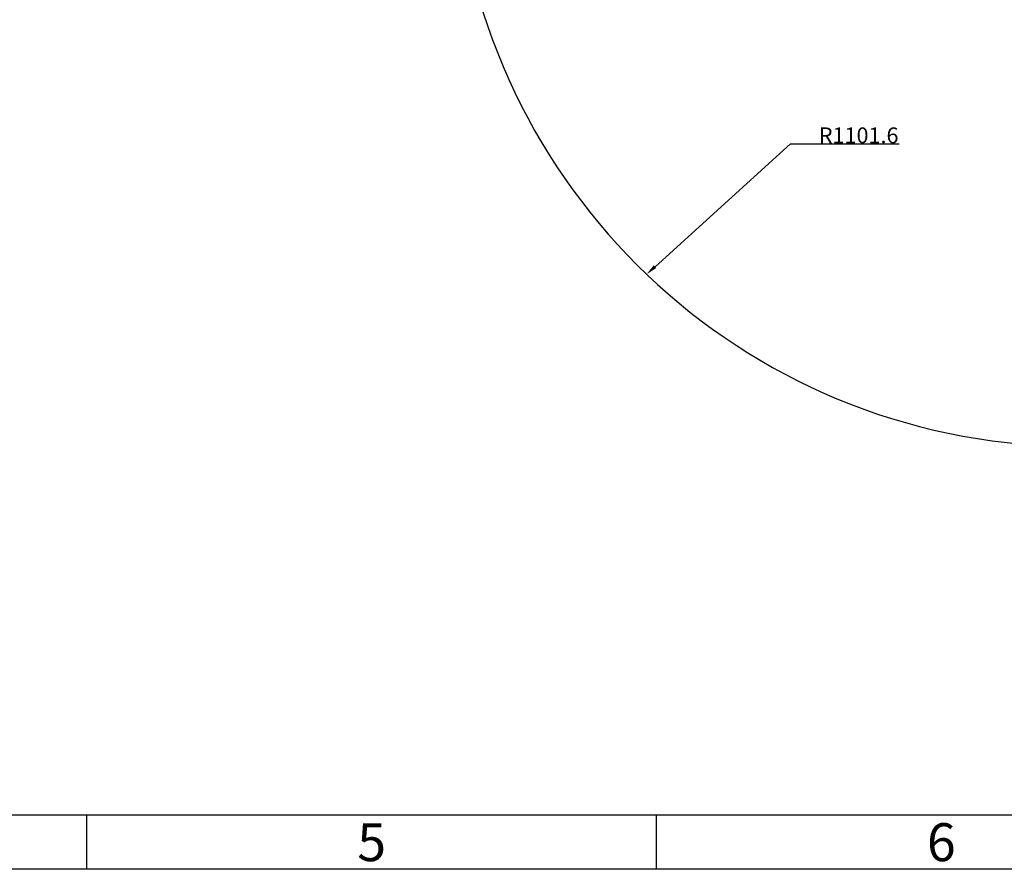
# Model space of a CAD drawing. Units: millimetres. Extents: x 4086 to 8300, y 123 to 1549.
# Drawn here: x 7262 to 7698, y 124 to 500 of the extents above; entities that cross this region are included whole.
import ezdxf
from ezdxf import colors
from ezdxf.entities.mleader import LeaderData, LeaderLine
from ezdxf.enums import TextEntityAlignment as Align
from ezdxf.math import Vec2, Vec3

# ---------------------------------------------------------------- set-up
doc = ezdxf.new("R2010")
doc.units = ezdxf.units.MM
doc.layers.add('多重引线', color=7, linetype='Continuous')
doc.layers.add('运动范围', color=7, linetype='Continuous')
doc.styles.add('思源黑', font='SourceHanSansCN-Normal.ttf')

# ---------------------------------------------------------------- blocks, each defined once
blk = doc.blocks.new('1')
at = {"color": 2}
for p, q in [((7291.66, 123.62), (7291.66, 147.62)), ((7543.66, 123.62), (7543.66, 147.62))]:
    blk.add_line(p, q, dxfattribs=at)
for points in [[(6283.66, 123.62), (6283.66, 1549.22), (8299.66, 1549.22), (8299.66, 123.62)], [(6403.66, 147.62), (6403.66, 1525.22), (8275.66, 1525.22), (8275.66, 147.62)]]:
    blk.add_lwpolyline(points, close=True, dxfattribs=at)
at = {"color": 2, "style": '思源黑'}
for s, p in [('5', (7417.66, 135.62)), ('6', (7669.66, 135.62))]:
    blk.add_text(s, height=16.8, dxfattribs=at).set_placement(p, align=Align.MIDDLE_CENTER)
at = {"color": 7, "style": '思源黑'}
for tag, height, p in [('编号', 19.2, (8134.84, 252.67)), ('比例', 8, (7939.66, 171.62))]:
    blk.add_attdef(tag, text='', height=height, dxfattribs=at).set_placement(p, align=Align.MIDDLE)
at = {"linetype": 'Continuous', "lineweight": 0, "ltscale": 0.3, "style": '思源黑'}
for tag, p in [('当前页', (8121.35, 207.93)), ('总页数', (8160.27, 207.93))]:
    blk.add_attdef(tag, text='', height=8, dxfattribs=at).set_placement(p, align=Align.MIDDLE)

msp = doc.modelspace()

# ---------------------------------------------------------------- linework, layer by layer
at = {"layer": '运动范围'}
msp.add_arc((7729.4127, 585.9405), 275.2489, 10, 349.993572, dxfattribs=at)

# ---------------------------------------------------------------- block references
msp.add_blockref('1', (0, 0))

# ---------------------------------------------------------------- leaders
at = {"layer": '多重引线'}
ml = msp.add_multileader_mtext('Standard', dxfattribs=at)
ml.set_content('R1101.6', style='思源黑')
ml.set_leader_properties(linetype='ByLayer')
ml.build(insert=Vec2(0, 0))
ml.multileader.update_dxf_attribs({"text_left_attachment_type": 5, "text_right_attachment_type": 5, "dogleg_length": 10, "arrow_head_size": 5})
ctx = ml.context
ctx.base_point, ctx.char_height, ctx.arrow_head_size, ctx.landing_gap_size, ctx.plane_origin = Vec3(7612.9801, 444.6195), 7, 5, 2.5, Vec3(7528.1785, 429.7323)
ctx.left_attachment, ctx.right_attachment = 5, 5
notes = []
notes.append((ctx, [(0, (1, 1, 0), (7602.9801, 444.6195), (1, 0), 10, [(0, [(7539.2929, 386.9018)], 0, [])])]))
ctx.mtext.insert, ctx.mtext.flow_direction = Vec3(7615.4801, 451.8681), 5
for ctx, leaders in notes:
    for number, flags, end, landing, length, lines in leaders:
        leader = LeaderData()
        leader.index, (leader.has_last_leader_line, leader.has_dogleg_vector, leader.attachment_direction) = number, flags
        leader.last_leader_point, leader.dogleg_vector, leader.dogleg_length = Vec3(end), Vec3(landing), length
        for number, points, colour, breaks in lines:
            line = LeaderLine()
            line.index, line.vertices, line.color, line.breaks = number, Vec3.list(points), colors.encode_raw_color(colour), breaks
            leader.lines.append(line)
        ctx.leaders.append(leader)

doc.saveas('drawing.dxf')
